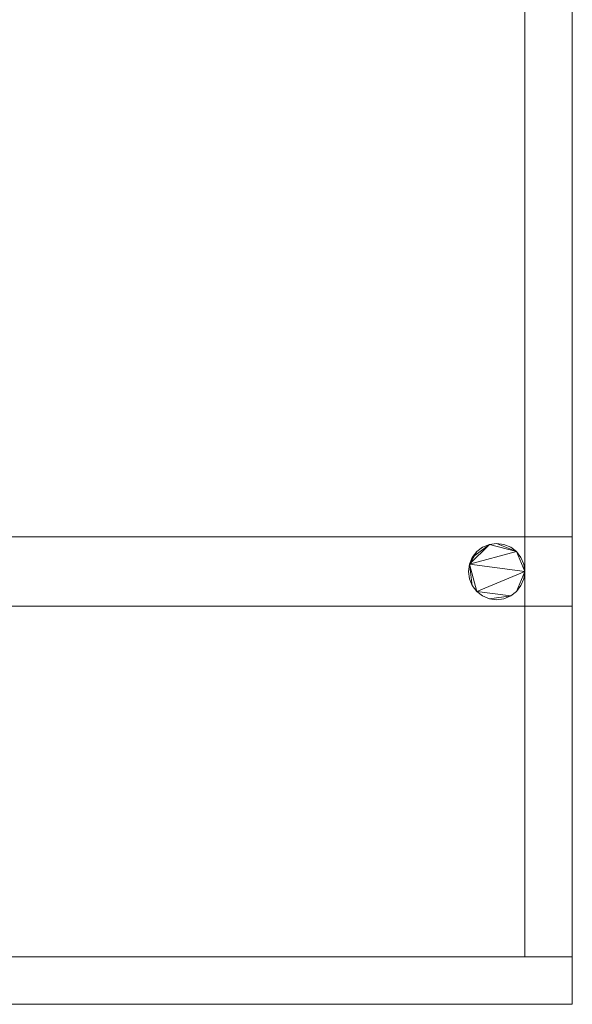
# Model space of a CAD drawing. Units: millimetres. Extents: x -646 to -318, y -124 to 860.
# Drawn here: x -446 to -318, y -119 to 108 of the extents above; entities that cross this region are included whole.
import ezdxf

# ---------------------------------------------------------------- set-up
doc = ezdxf.new("R2010")
doc.units = ezdxf.units.MM
doc.layers.add('A59----', color=170, linetype='Continuous', lineweight=9)

# ---------------------------------------------------------------- blocks, each defined once
blk = doc.blocks.new('6939-ProLine med 1 ristdel - PL07 07 7_0-124870-_3D_')
at = {"layer": 'A59----'}
mesh = blk.add_polyface(dxfattribs=at)
corners = [(252, 234.31), (84, 234.31), (84, 223.31), (252, 223.31), (252, -728.69), (84, -728.69), (84, -739.69), (252, -739.69)]
mesh.append_faces([[corners[k] for k in face] for face in [(3, 0, 1, 2), (7, 4, 5, 6)]])
mesh = blk.add_polyface(dxfattribs=at)
corners = [(252, 234.31, -20), (252, 223.31, -20), (84, 223.31, -20), (84, 234.31, -20), (252, -728.69, -20), (252, -739.69, -20), (84, -739.69, -20), (84, -728.69, -20)]
mesh.append_faces([[corners[k] for k in face] for face in [(2, 3, 0, 1), (6, 7, 4, 5)]])
mesh = blk.add_polyface(dxfattribs=at)
corners = [(241, 223.31), (84, 223.31), (84, -728.69), (241, -728.69)]
mesh.append_faces([[corners[k] for k in face] for face in [(3, 0, 1, 2)]])
mesh = blk.add_polyface(dxfattribs=at)
corners = [(241, 223.31, -20), (241, -728.69, -20), (84, -728.69, -20), (84, 223.31, -20)]
mesh.append_faces([[corners[k] for k in face] for face in [(1, 2, 3, 0)]])
mesh = blk.add_polyface(dxfattribs=at)
corners = [(252, 223.31), (241, 223.31), (241, -728.69), (252, -728.69)]
mesh.append_faces([[corners[k] for k in face] for face in [(3, 0, 1, 2)]])
mesh = blk.add_polyface(dxfattribs=at)
corners = [(252, 223.31, -20), (252, -728.69, -20), (241, -728.69, -20), (241, 223.31, -20)]
mesh.append_faces([[corners[k] for k in face] for face in [(2, 3, 0, 1)]])
mesh = blk.add_polyface(dxfattribs=at)
corners = [(241, -728.69), (241, 223.31), (241, 223.31, -20), (241, -728.69, -20)]
mesh.append_faces([[corners[k] for k in face] for face in [(0, 1, 2, 3)]])
mesh = blk.add_polyface(dxfattribs=at)
corners = [(241, 223.31), (241, -728.69), (241, -728.69, -20), (241, 223.31, -20)]
mesh.append_faces([[corners[k] for k in face] for face in [(0, 1, 2, 3)]])
mesh = blk.add_polyface(dxfattribs=at)
corners = [(252, 223.31), (252, -728.69), (252, -728.69, -20), (252, 223.31, -20)]
mesh.append_faces([[corners[k] for k in face] for face in [(0, 1, 2, 3)]])
mesh = blk.add_polyface(dxfattribs=at)
corners = [(252, -647.69, -20), (252, -631.69, -20), (84, -631.69, -20), (84, -647.69, -20)]
mesh.append_faces([[corners[k] for k in face] for face in [(0, 1, 2, 3)]])
mesh = blk.add_polyface(dxfattribs=at)
corners = [(252, -631.69, -36), (252, -647.69, -36), (84, -647.69, -36), (84, -631.69, -36)]
mesh.append_faces([[corners[k] for k in face] for face in [(0, 1, 2, 3)]])
mesh = blk.add_polyface(dxfattribs=at)
corners = [(252, -631.69, -20), (252, -631.69, -36), (84, -631.69, -36), (84, -631.69, -20)]
mesh.append_faces([[corners[k] for k in face] for face in [(0, 1, 2, 3)]])
mesh = blk.add_polyface(dxfattribs=at)
corners = [(252, -631.69, -20), (252, -647.69, -20), (252, -647.69, -36), (252, -631.69, -36)]
mesh.append_faces([[corners[k] for k in face] for face in [(2, 3, 0, 1)]])
mesh = blk.add_polyface(dxfattribs=at)
corners = [(234.5, -646.19, -36), (236.18, -645.97, -36), (237.75, -645.32, -36), (239.1, -644.29, -36), (240.13, -642.94, -36), (240.78, -641.37, -36), (241, -639.69, -36), (240.78, -638.01, -36), (240.13, -636.44, -36), (239.1, -635.09, -36), (237.75, -634.06, -36), (236.18, -633.41, -36), (234.5, -633.19, -36), (232.82, -633.41, -36), (231.25, -634.06, -36), (229.9, -635.09, -36), (228.87, -636.44, -36), (228.22, -638.01, -36), (228, -639.69, -36), (228.22, -641.37, -36), (228.87, -642.94, -36), (229.9, -644.29, -36), (231.25, -645.32, -36), (232.82, -645.97, -36)]
mesh.append_faces([[corners[k] for k in face] for face in [(13, 9, 12)]], dxfattribs={"vtx0": -1, "vtx1": -1})
mesh.append_faces([[corners[k] for k in face] for face in [(21, 6, 9, 17)]], dxfattribs={"vtx0": -1, "vtx1": -1, "vtx2": -1, "vtx3": -1})
mesh.append_faces([[corners[k] for k in face] for face in [(17, 20, 21)]], dxfattribs={"vtx0": -1, "vtx2": -1})
mesh.append_faces([[corners[k] for k in face] for face in [(13, 16, 17, 9)]], dxfattribs={"vtx0": -1, "vtx2": -1, "vtx3": -1})
mesh.append_faces([[corners[k] for k in face] for face in [(11, 12, 9, 10)]], dxfattribs={"vtx1": -1})
mesh.append_faces([[corners[k] for k in face] for face in [(2, 3, 6, 21)]], dxfattribs={"vtx1": -1, "vtx2": -1, "vtx3": -1})
mesh.append_faces([[corners[k] for k in face] for face in [(7, 8, 9, 6), (4, 5, 6, 3), (0, 1, 2, 23)]], dxfattribs={"vtx2": -1})
mesh.append_faces([[corners[k] for k in face] for face in [(21, 22, 23, 2)]], dxfattribs={"vtx2": -1, "vtx3": -1})
mesh.append_faces([[corners[k] for k in face] for face in [(13, 14, 15, 16), (17, 18, 19, 20)]], dxfattribs={"vtx3": -1})
mesh = blk.add_polyface(dxfattribs=at)
corners = [(234.5, -646.19, -100), (232.82, -645.97, -100), (231.25, -645.32, -100), (229.9, -644.29, -100), (228.87, -642.94, -100), (228.22, -641.37, -100), (228, -639.69, -100), (228.22, -638.01, -100), (228.87, -636.44, -100), (229.9, -635.09, -100), (231.25, -634.06, -100), (232.82, -633.41, -100), (234.5, -633.19, -100), (236.18, -633.41, -100), (237.75, -634.06, -100), (239.1, -635.09, -100), (240.13, -636.44, -100), (240.78, -638.01, -100), (241, -639.69, -100), (240.78, -641.37, -100), (240.13, -642.94, -100), (239.1, -644.29, -100), (237.75, -645.32, -100), (236.18, -645.97, -100)]
mesh.append_faces([[corners[k] for k in face] for face in [(9, 7, 8), (15, 12, 13, 14)]], dxfattribs={"vtx0": -1})
mesh.append_faces([[corners[k] for k in face] for face in [(7, 11, 15, 18)]], dxfattribs={"vtx0": -1, "vtx1": -1, "vtx2": -1, "vtx3": -1})
mesh.append_faces([[corners[k] for k in face] for face in [(7, 18, 3, 4)]], dxfattribs={"vtx0": -1, "vtx1": -1, "vtx3": -1})
mesh.append_faces([[corners[k] for k in face] for face in [(18, 21, 22, 3)]], dxfattribs={"vtx0": -1, "vtx2": -1, "vtx3": -1})
mesh.append_faces([[corners[k] for k in face] for face in [(0, 1, 22, 23)]], dxfattribs={"vtx1": -1})
mesh.append_faces([[corners[k] for k in face] for face in [(11, 12, 15)]], dxfattribs={"vtx1": -1, "vtx2": -1})
mesh.append_faces([[corners[k] for k in face] for face in [(5, 6, 7, 4)]], dxfattribs={"vtx2": -1})
mesh.append_faces([[corners[k] for k in face] for face in [(9, 10, 11, 7), (1, 2, 3, 22)]], dxfattribs={"vtx2": -1, "vtx3": -1})
mesh.append_faces([[corners[k] for k in face] for face in [(15, 16, 17, 18), (18, 19, 20, 21)]], dxfattribs={"vtx3": -1})
mesh = blk.add_polyface(dxfattribs=at)
corners = [(234.5, -646.19, -36), (232.82, -645.97, -36), (231.25, -645.32, -36), (229.9, -644.29, -36), (228.87, -642.94, -36), (228.22, -641.37, -36), (228, -639.69, -36), (228.22, -638.01, -36), (228.87, -636.44, -36), (229.9, -635.09, -36), (231.25, -634.06, -36), (232.82, -633.41, -36), (234.5, -633.19, -36), (234.5, -633.19, -100), (232.82, -633.41, -100), (231.25, -634.06, -100), (229.9, -635.09, -100), (228.87, -636.44, -100), (228.22, -638.01, -100), (228, -639.69, -100), (228.22, -641.37, -100), (228.87, -642.94, -100), (229.9, -644.29, -100), (231.25, -645.32, -100), (232.82, -645.97, -100), (234.5, -646.19, -100)]
mesh.append_faces([[corners[k] for k in face] for face in [(13, 14, 11, 12), (0, 1, 24, 25)]], dxfattribs={"vtx1": -1})
mesh.append_faces([[corners[k] for k in face] for face in [(14, 15, 10, 11), (16, 17, 8, 9), (15, 16, 9, 10), (17, 18, 7, 8), (6, 7, 18, 19), (19, 20, 5, 6), (20, 21, 4, 5), (22, 23, 2, 3), (21, 22, 3, 4), (23, 24, 1, 2)]], dxfattribs={"vtx1": -1, "vtx3": -1})
mesh = blk.add_polyface(dxfattribs=at)
corners = [(234.5, -633.19, -36), (236.18, -633.41, -36), (237.75, -634.06, -36), (239.1, -635.09, -36), (240.13, -636.44, -36), (240.78, -638.01, -36), (241, -639.69, -36), (240.78, -641.37, -36), (240.13, -642.94, -36), (239.1, -644.29, -36), (237.75, -645.32, -36), (236.18, -645.97, -36), (234.5, -646.19, -36), (234.5, -646.19, -100), (236.18, -645.97, -100), (237.75, -645.32, -100), (239.1, -644.29, -100), (240.13, -642.94, -100), (240.78, -641.37, -100), (241, -639.69, -100), (240.78, -638.01, -100), (240.13, -636.44, -100), (239.1, -635.09, -100), (237.75, -634.06, -100), (236.18, -633.41, -100), (234.5, -633.19, -100)]
mesh.append_faces([[corners[k] for k in face] for face in [(13, 14, 11, 12), (0, 1, 24, 25)]], dxfattribs={"vtx1": -1})
mesh.append_faces([[corners[k] for k in face] for face in [(14, 15, 10, 11), (16, 17, 8, 9), (15, 16, 9, 10), (17, 18, 7, 8), (6, 7, 18, 19), (19, 20, 5, 6), (20, 21, 4, 5), (22, 23, 2, 3), (21, 22, 3, 4), (23, 24, 1, 2)]], dxfattribs={"vtx1": -1, "vtx3": -1})
mesh = blk.add_polyface(dxfattribs=at)
corners = [(252, -647.69, -36), (252, -647.69, -20), (84, -647.69, -20), (84, -647.69, -36)]
mesh.append_faces([[corners[k] for k in face] for face in [(0, 1, 2, 3)]])
mesh = blk.add_polyface(dxfattribs=at)
corners = [(84, -728.69), (252, -728.69), (252, -728.69, -20), (84, -728.69, -20)]
mesh.append_faces([[corners[k] for k in face] for face in [(0, 1, 2, 3)]])
mesh = blk.add_polyface(dxfattribs=at)
corners = [(241, -728.69), (84, -728.69), (84, -728.69, -20), (241, -728.69, -20)]
mesh.append_faces([[corners[k] for k in face] for face in [(0, 1, 2, 3)]])
mesh = blk.add_polyface(dxfattribs=at)
corners = [(252, -728.69), (241, -728.69), (241, -728.69, -20), (252, -728.69, -20)]
mesh.append_faces([[corners[k] for k in face] for face in [(3, 0, 1, 2)]])
mesh = blk.add_polyface(dxfattribs=at)
corners = [(252, -728.69), (252, -739.69), (252, -739.69, -20), (252, -728.69, -20)]
mesh.append_faces([[corners[k] for k in face] for face in [(3, 0, 1, 2)]])
mesh = blk.add_polyface(dxfattribs=at)
corners = [(252, -739.69), (84, -739.69), (84, -739.69, -20), (252, -739.69, -20)]
mesh.append_faces([[corners[k] for k in face] for face in [(0, 1, 2, 3)]])

msp = doc.modelspace()

# ---------------------------------------------------------------- block references
at = {"layer": 'A59----'}
msp.add_blockref('6939-ProLine med 1 ristdel - PL07 07 7_0-124870-_3D_', (-570.11, 620.34), dxfattribs=at)

doc.saveas('drawing.dxf')
